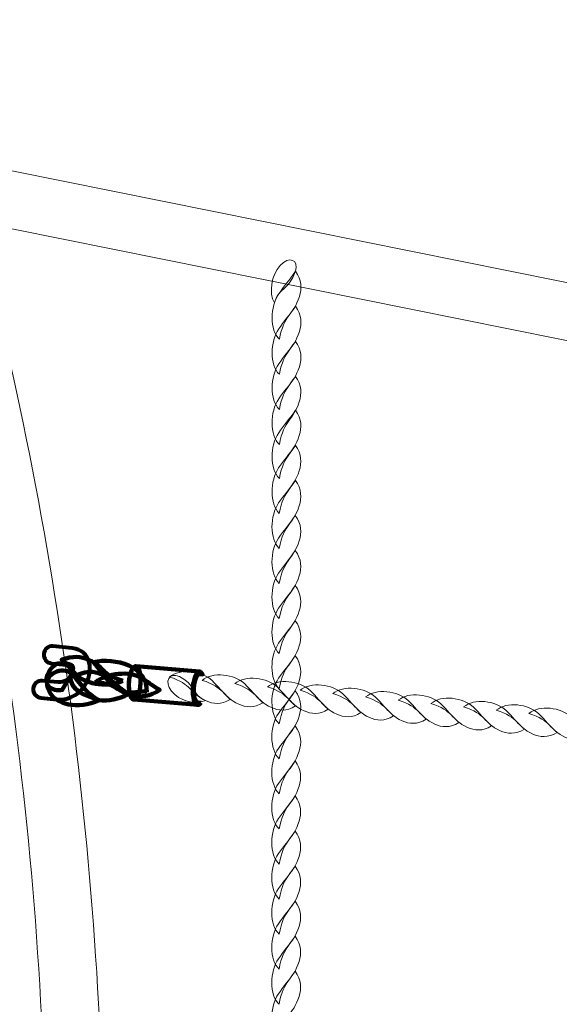
# Model space of a CAD drawing. Units: centimetres. Extents: x -25.8 to -13.1, y -7.5 to 3.3.
# Drawn here: x -23.4 to -23.1, y -1.4 to -0.9 of the extents above; entities that cross this region are included whole.
import ezdxf

# ---------------------------------------------------------------- set-up
doc = ezdxf.new("R2010")
doc.units = ezdxf.units.CM
doc.header["$MEASUREMENT"] = 0
doc.layers.add('layer 1', color=7, linetype='Continuous')

msp = doc.modelspace()

# ---------------------------------------------------------------- linework, layer by layer
at = {"layer": 'layer 1', "color": 242, "lineweight": 20}
msp.add_open_spline([(-17.7737, -4.15966), (-17.43259, -4.51834), (-17.22318, -5.00344), (-17.22318, -5.53752), (-17.22318, -5.53752), (-17.22318, -6.64209), (-18.11861, -7.53752), (-19.22318, -7.53752), (-19.22318, -7.53752), (-19.5744, -7.53752), (-19.91196, -7.53752), (-20.26318, -7.53752), (-20.26318, -7.53752), (-21.36775, -7.53752), (-22.26318, -6.64209), (-22.26318, -5.53752), (-22.26318, -5.53752), (-22.26318, -5.51516), (-22.26267, -5.49292), (-22.26195, -5.47074), (-22.26195, -5.47074), (-23.08568, -5.45751), (-23.7883, -4.94628), (-24.08209, -4.22498), (-24.08209, -4.22498), (-25.07708, -4.10974), (-25.84953, -3.26441), (-25.84953, -2.23852), (-25.84953, -2.23852), (-25.84953, -1.78637), (-25.84953, -1.36352), (-25.84953, -0.91137), (-25.84953, -0.91137), (-25.84953, 0.1932), (-24.9541, 1.08863), (-23.84953, 1.08863), (-23.84953, 1.08863), (-23.80198, 1.08863), (-23.75485, 1.08685), (-23.70812, 1.08359), (-23.70812, 1.08359), (-23.62967, 2.11639), (-22.76681, 2.92998), (-21.71393, 2.92998), (-21.71393, 2.92998), (-21.71393, 2.92998), (-21.08167, 2.92998), (-21.08167, 2.92998), (-21.08167, 2.92998), (-20.8125, 3.1866), (-20.44804, 3.34415), (-20.04679, 3.34415), (-20.04679, 3.34415), (-19.82475, 3.34415), (-19.60881, 3.34415), (-19.38677, 3.34415), (-19.38677, 3.34415), (-19.34977, 3.34415), (-19.31311, 3.34275), (-19.27678, 3.34012), (-19.27678, 3.34012), (-19.24045, 3.34275), (-19.20379, 3.34415), (-19.16679, 3.34415), (-19.16679, 3.34415), (-18.33836, 3.34415), (-17.66679, 2.67258), (-17.66679, 1.84415), (-17.66679, 1.84415), (-17.66679, 1.51513), (-17.66679, 1.20616), (-17.66679, 0.87715), (-17.66679, 0.87715), (-17.66679, 0.62866), (-17.72727, 0.39432), (-17.83423, 0.18794), (-17.83423, 0.18794), (-17.83423, 0.18794), (-17.66354, 0.18794), (-17.66354, 0.18794), (-17.66354, 0.18794), (-17.49527, 0.18794), (-17.32964, 0.18794), (-17.16137, 0.18794), (-17.16137, 0.18794), (-17.1199, 0.18794), (-17.07882, 0.18626), (-17.0382, 0.18295), (-17.0382, 0.18295), (-16.99782, 0.18621), (-16.95701, 0.18794), (-16.91579, 0.18794), (-16.91579, 0.18794), (-16.47156, 0.18794), (-16.0725, -0.00522), (-15.79785, -0.31206), (-15.79785, -0.31206), (-15.79785, -0.31206), (-14.09788, -0.31206), (-14.09788, -0.31206), (-14.09788, -0.31206), (-13.54714, -0.31206), (-13.09788, -0.76128), (-13.09788, -1.31206), (-13.09788, -1.31206), (-13.09788, -1.31206), (-13.09788, -1.83006), (-13.09788, -1.83006), (-13.09788, -1.83006), (-13.09788, -2.38084), (-13.5471, -2.83006), (-14.09788, -2.83006), (-14.09788, -2.83006), (-14.09788, -2.83006), (-15.79785, -2.83006), (-15.79785, -2.83006), (-15.79785, -2.83006), (-16.0725, -3.1369), (-16.47156, -3.33006), (-16.91579, -3.33006), (-16.91579, -3.33006), (-16.95701, -3.33006), (-16.99782, -3.32833), (-17.0382, -3.32507), (-17.0382, -3.32507), (-17.07882, -3.32838), (-17.1199, -3.33006), (-17.16137, -3.33006), (-17.16137, -3.33006), (-17.32964, -3.33006), (-17.49527, -3.33006), (-17.66354, -3.33006), (-17.66354, -3.33006), (-17.66354, -3.33006), (-17.7737, -3.33006), (-17.7737, -3.33006), (-17.7737, -3.33006), (-17.7737, -3.33006), (-17.7737, -4.15966), (-17.7737, -4.15966)], degree=3, knots=[0, 0, 0, 0, 0.027778, 0.027778, 0.027778, 0.027778, 0.055556, 0.055556, 0.055556, 0.055556, 0.083333, 0.083333, 0.083333, 0.083333, 0.111111, 0.111111, 0.111111, 0.111111, 0.138889, 0.138889, 0.138889, 0.138889, 0.166667, 0.166667, 0.166667, 0.166667, 0.194444, 0.194444, 0.194444, 0.194444, 0.222222, 0.222222, 0.222222, 0.222222, 0.25, 0.25, 0.25, 0.25, 0.277778, 0.277778, 0.277778, 0.277778, 0.305556, 0.305556, 0.305556, 0.305556, 0.333333, 0.333333, 0.333333, 0.333333, 0.361111, 0.361111, 0.361111, 0.361111, 0.388889, 0.388889, 0.388889, 0.388889, 0.416667, 0.416667, 0.416667, 0.416667, 0.444444, 0.444444, 0.444444, 0.444444, 0.472222, 0.472222, 0.472222, 0.472222, 0.5, 0.5, 0.5, 0.5, 0.527778, 0.527778, 0.527778, 0.527778, 0.555556, 0.555556, 0.555556, 0.555556, 0.583333, 0.583333, 0.583333, 0.583333, 0.611111, 0.611111, 0.611111, 0.611111, 0.638889, 0.638889, 0.638889, 0.638889, 0.666667, 0.666667, 0.666667, 0.666667, 0.694444, 0.694444, 0.694444, 0.694444, 0.722222, 0.722222, 0.722222, 0.722222, 0.75, 0.75, 0.75, 0.75, 0.777778, 0.777778, 0.777778, 0.777778, 0.805556, 0.805556, 0.805556, 0.805556, 0.833333, 0.833333, 0.833333, 0.833333, 0.861111, 0.861111, 0.861111, 0.861111, 0.888889, 0.888889, 0.888889, 0.888889, 0.916667, 0.916667, 0.916667, 0.916667, 0.944444, 0.944444, 0.944444, 0.944444, 1, 1, 1, 1], dxfattribs=at)
at = {"layer": 'layer 1', "color": 254, "lineweight": 9}
for points, knots in [([(-23.69783, -0.93513), (-23.69783, -0.93513), (-22.17283, -1.24188), (-22.17283, -1.24188), (-22.17283, -1.24188), (-22.17283, -1.24188), (-22.17283, -1.20838), (-22.17283, -1.20838), (-22.17283, -1.20838), (-22.17283, -1.20838), (-23.69783, -0.90163), (-23.69783, -0.90163), (-23.69783, -0.90163), (-23.70686, -0.89981), (-23.71458, -0.90917), (-23.71458, -0.91838), (-23.71458, -0.91838), (-23.71458, -0.92759), (-23.70686, -0.93331), (-23.69783, -0.93513)], [0, 0, 0, 0, 0.166667, 0.166667, 0.166667, 0.166667, 0.333333, 0.333333, 0.333333, 0.333333, 0.5, 0.5, 0.5, 0.5, 0.666667, 0.666667, 0.666667, 0.666667, 1, 1, 1, 1]), ([(-23.40307, -0.99442), (-23.35288, -1.18456), (-23.3282, -1.38003), (-23.32851, -1.57513), (-23.32851, -1.57513), (-23.32881, -1.77114), (-23.35433, -1.96674), (-23.4045, -2.15613), (-23.4045, -2.15613), (-23.4045, -2.15613), (-23.44105, -2.16348), (-23.44105, -2.16348), (-23.44105, -2.16348), (-23.38878, -1.97188), (-23.36219, -1.77369), (-23.36188, -1.57513), (-23.36188, -1.57513), (-23.36157, -1.37747), (-23.38729, -1.1794), (-23.4396, -0.98707), (-23.4396, -0.98707), (-23.4396, -0.98707), (-23.40307, -0.99442), (-23.40307, -0.99442)], [0, 0, 0, 0, 0.142857, 0.142857, 0.142857, 0.142857, 0.285714, 0.285714, 0.285714, 0.285714, 0.428571, 0.428571, 0.428571, 0.428571, 0.571429, 0.571429, 0.571429, 0.571429, 0.714286, 0.714286, 0.714286, 0.714286, 1, 1, 1, 1]), ([(-23.29075, -1.25806), (-23.28479, -1.2529), (-23.27212, -1.25444), (-23.26613, -1.26016), (-23.26613, -1.26016), (-23.26255, -1.26357), (-23.26006, -1.2668), (-23.25558, -1.271), (-23.25558, -1.271), (-23.26084, -1.2742), (-23.2656, -1.27374), (-23.26963, -1.27188), (-23.26963, -1.27188), (-23.27929, -1.26741), (-23.2777, -1.26203), (-23.29075, -1.25806)], [0, 0, 0, 0, 0.2, 0.2, 0.2, 0.2, 0.4, 0.4, 0.4, 0.4, 0.6, 0.6, 0.6, 0.6, 1, 1, 1, 1]), ([(-23.26998, -1.27171), (-23.2761, -1.27451), (-23.28528, -1.27181), (-23.28964, -1.26632), (-23.28964, -1.26632), (-23.29418, -1.26059), (-23.29075, -1.25503), (-23.28507, -1.25784), (-23.28507, -1.25784), (-23.27554, -1.26255), (-23.27777, -1.26833), (-23.26998, -1.27171)], [0, 0, 0, 0, 0.25, 0.25, 0.25, 0.25, 0.5, 0.5, 0.5, 0.5, 1, 1, 1, 1]), ([(-23.27183, -1.25999), (-23.26587, -1.25482), (-23.25319, -1.25636), (-23.2472, -1.26208), (-23.2472, -1.26208), (-23.24363, -1.2655), (-23.24113, -1.26873), (-23.23665, -1.27292), (-23.23665, -1.27292), (-23.24191, -1.27612), (-23.24667, -1.27566), (-23.2507, -1.2738), (-23.2507, -1.2738), (-23.26036, -1.26933), (-23.25878, -1.26395), (-23.27183, -1.25999)], [0, 0, 0, 0, 0.2, 0.2, 0.2, 0.2, 0.4, 0.4, 0.4, 0.4, 0.6, 0.6, 0.6, 0.6, 1, 1, 1, 1]), ([(-23.2529, -1.26191), (-23.24694, -1.25674), (-23.23427, -1.25828), (-23.22828, -1.26401), (-23.22828, -1.26401), (-23.2247, -1.26742), (-23.22221, -1.27065), (-23.21773, -1.27484), (-23.21773, -1.27484), (-23.22299, -1.27804), (-23.22775, -1.27758), (-23.23178, -1.27572), (-23.23178, -1.27572), (-23.24144, -1.27125), (-23.23985, -1.26587), (-23.2529, -1.26191)], [0, 0, 0, 0, 0.2, 0.2, 0.2, 0.2, 0.4, 0.4, 0.4, 0.4, 0.6, 0.6, 0.6, 0.6, 1, 1, 1, 1]), ([(-23.23398, -1.26383), (-23.22802, -1.25866), (-23.21534, -1.2602), (-23.20935, -1.26593), (-23.20935, -1.26593), (-23.20578, -1.26934), (-23.20328, -1.27257), (-23.19881, -1.27677), (-23.19881, -1.27677), (-23.20406, -1.27997), (-23.20882, -1.27951), (-23.21285, -1.27764), (-23.21285, -1.27764), (-23.22251, -1.27317), (-23.22093, -1.2678), (-23.23398, -1.26383)], [0, 0, 0, 0, 0.2, 0.2, 0.2, 0.2, 0.4, 0.4, 0.4, 0.4, 0.6, 0.6, 0.6, 0.6, 1, 1, 1, 1]), ([(-23.21505, -1.26575), (-23.2091, -1.26058), (-23.19642, -1.26212), (-23.19043, -1.26785), (-23.19043, -1.26785), (-23.18686, -1.27126), (-23.18435, -1.2745), (-23.17988, -1.27869), (-23.17988, -1.27869), (-23.18514, -1.28189), (-23.1899, -1.28143), (-23.19393, -1.27956), (-23.19393, -1.27956), (-23.20359, -1.27509), (-23.20201, -1.26972), (-23.21505, -1.26575)], [0, 0, 0, 0, 0.2, 0.2, 0.2, 0.2, 0.4, 0.4, 0.4, 0.4, 0.6, 0.6, 0.6, 0.6, 1, 1, 1, 1]), ([(-23.19613, -1.26767), (-23.19017, -1.2625), (-23.1775, -1.26404), (-23.17151, -1.26977), (-23.17151, -1.26977), (-23.16793, -1.27318), (-23.16543, -1.27642), (-23.16096, -1.28061), (-23.16096, -1.28061), (-23.16621, -1.28381), (-23.17098, -1.28335), (-23.17501, -1.28148), (-23.17501, -1.28148), (-23.18466, -1.27701), (-23.18308, -1.27164), (-23.19613, -1.26767)], [0, 0, 0, 0, 0.2, 0.2, 0.2, 0.2, 0.4, 0.4, 0.4, 0.4, 0.6, 0.6, 0.6, 0.6, 1, 1, 1, 1]), ([(-23.1772, -1.26959), (-23.17125, -1.26442), (-23.15857, -1.26597), (-23.15258, -1.27169), (-23.15258, -1.27169), (-23.14901, -1.2751), (-23.14651, -1.27834), (-23.14203, -1.28253), (-23.14203, -1.28253), (-23.14729, -1.28573), (-23.15205, -1.28527), (-23.15608, -1.28341), (-23.15608, -1.28341), (-23.16574, -1.27893), (-23.16416, -1.27356), (-23.1772, -1.26959)], [0, 0, 0, 0, 0.2, 0.2, 0.2, 0.2, 0.4, 0.4, 0.4, 0.4, 0.6, 0.6, 0.6, 0.6, 1, 1, 1, 1]), ([(-23.15828, -1.27151), (-23.15232, -1.26634), (-23.13965, -1.26789), (-23.13366, -1.27361), (-23.13366, -1.27361), (-23.13008, -1.27702), (-23.12758, -1.28026), (-23.12311, -1.28445), (-23.12311, -1.28445), (-23.12837, -1.28765), (-23.13313, -1.28719), (-23.13716, -1.28533), (-23.13716, -1.28533), (-23.14682, -1.28085), (-23.14523, -1.27548), (-23.15828, -1.27151)], [0, 0, 0, 0, 0.2, 0.2, 0.2, 0.2, 0.4, 0.4, 0.4, 0.4, 0.6, 0.6, 0.6, 0.6, 1, 1, 1, 1]), ([(-23.13936, -1.27343), (-23.1334, -1.26827), (-23.12072, -1.26981), (-23.11474, -1.27553), (-23.11474, -1.27553), (-23.11116, -1.27895), (-23.10866, -1.28218), (-23.10419, -1.28637), (-23.10419, -1.28637), (-23.10944, -1.28957), (-23.11421, -1.28911), (-23.11823, -1.28725), (-23.11823, -1.28725), (-23.12789, -1.28278), (-23.12631, -1.2774), (-23.13936, -1.27343)], [0, 0, 0, 0, 0.2, 0.2, 0.2, 0.2, 0.4, 0.4, 0.4, 0.4, 0.6, 0.6, 0.6, 0.6, 1, 1, 1, 1]), ([(-23.12043, -1.27536), (-23.11447, -1.27019), (-23.1018, -1.27173), (-23.09581, -1.27745), (-23.09581, -1.27745), (-23.09224, -1.28087), (-23.08974, -1.2841), (-23.08526, -1.28829), (-23.08526, -1.28829), (-23.09052, -1.29149), (-23.09528, -1.29103), (-23.09931, -1.28917), (-23.09931, -1.28917), (-23.10897, -1.2847), (-23.10739, -1.27932), (-23.12043, -1.27536)], [0, 0, 0, 0, 0.2, 0.2, 0.2, 0.2, 0.4, 0.4, 0.4, 0.4, 0.6, 0.6, 0.6, 0.6, 1, 1, 1, 1]), ([(-23.10151, -1.27728), (-23.09555, -1.27211), (-23.08288, -1.27365), (-23.07689, -1.27938), (-23.07689, -1.27938), (-23.07331, -1.28279), (-23.07081, -1.28602), (-23.06634, -1.29021), (-23.06634, -1.29021), (-23.07159, -1.29341), (-23.07636, -1.29295), (-23.08039, -1.29109), (-23.08039, -1.29109), (-23.09004, -1.28662), (-23.08846, -1.28124), (-23.10151, -1.27728)], [0, 0, 0, 0, 0.2, 0.2, 0.2, 0.2, 0.4, 0.4, 0.4, 0.4, 0.6, 0.6, 0.6, 0.6, 1, 1, 1, 1]), ([(-23.08258, -1.2792), (-23.07663, -1.27403), (-23.06395, -1.27557), (-23.05796, -1.2813), (-23.05796, -1.2813), (-23.05439, -1.28471), (-23.05189, -1.28794), (-23.04741, -1.29213), (-23.04741, -1.29213), (-23.05267, -1.29534), (-23.05743, -1.29488), (-23.06146, -1.29301), (-23.06146, -1.29301), (-23.07112, -1.28854), (-23.06954, -1.28317), (-23.08258, -1.2792)], [0, 0, 0, 0, 0.2, 0.2, 0.2, 0.2, 0.4, 0.4, 0.4, 0.4, 0.6, 0.6, 0.6, 0.6, 1, 1, 1, 1])]:
    msp.add_open_spline(points, degree=3, knots=knots, dxfattribs=at)
at = {"layer": 'layer 1', "color": 254, "lineweight": 13}
for points, knots in [([(-23.23006, -1.04157), (-23.23344, -1.03562), (-23.23169, -1.02546), (-23.22668, -1.01989), (-23.22668, -1.01989), (-23.22147, -1.01408), (-23.21562, -1.01672), (-23.21783, -1.0232), (-23.21783, -1.0232), (-23.22155, -1.03408), (-23.22749, -1.03275), (-23.23006, -1.04157)], [0, 0, 0, 0, 0.25, 0.25, 0.25, 0.25, 0.5, 0.5, 0.5, 0.5, 1, 1, 1, 1]), ([(-23.22713, -1.06258), (-23.23284, -1.05721), (-23.23258, -1.04357), (-23.22751, -1.03624), (-23.22751, -1.03624), (-23.22449, -1.03187), (-23.22154, -1.02867), (-23.21783, -1.0232), (-23.21783, -1.0232), (-23.21414, -1.02818), (-23.21412, -1.03328), (-23.21556, -1.03786), (-23.21556, -1.03786), (-23.21902, -1.04883), (-23.2245, -1.04812), (-23.22713, -1.06258)], [0, 0, 0, 0, 0.2, 0.2, 0.2, 0.2, 0.4, 0.4, 0.4, 0.4, 0.6, 0.6, 0.6, 0.6, 1, 1, 1, 1]), ([(-23.22714, -1.08287), (-23.23285, -1.0775), (-23.23259, -1.06387), (-23.22752, -1.05654), (-23.22752, -1.05654), (-23.2245, -1.05216), (-23.22155, -1.04896), (-23.21785, -1.04349), (-23.21785, -1.04349), (-23.21415, -1.04847), (-23.21413, -1.05357), (-23.21557, -1.05815), (-23.21557, -1.05815), (-23.21904, -1.06913), (-23.22451, -1.06841), (-23.22714, -1.08287)], [0, 0, 0, 0, 0.2, 0.2, 0.2, 0.2, 0.4, 0.4, 0.4, 0.4, 0.6, 0.6, 0.6, 0.6, 1, 1, 1, 1]), ([(-23.22715, -1.10316), (-23.23286, -1.0978), (-23.2326, -1.08416), (-23.22753, -1.07683), (-23.22753, -1.07683), (-23.22451, -1.07246), (-23.22156, -1.06925), (-23.21786, -1.06379), (-23.21786, -1.06379), (-23.21416, -1.06876), (-23.21414, -1.07387), (-23.21558, -1.07844), (-23.21558, -1.07844), (-23.21905, -1.08942), (-23.22452, -1.0887), (-23.22715, -1.10316)], [0, 0, 0, 0, 0.2, 0.2, 0.2, 0.2, 0.4, 0.4, 0.4, 0.4, 0.6, 0.6, 0.6, 0.6, 1, 1, 1, 1]), ([(-23.22716, -1.12345), (-23.23287, -1.11809), (-23.23261, -1.10445), (-23.22754, -1.09712), (-23.22754, -1.09712), (-23.22452, -1.09275), (-23.22157, -1.08954), (-23.21787, -1.08408), (-23.21787, -1.08408), (-23.21417, -1.08906), (-23.21415, -1.09416), (-23.21559, -1.09874), (-23.21559, -1.09874), (-23.21906, -1.10971), (-23.22454, -1.109), (-23.22716, -1.12345)], [0, 0, 0, 0, 0.2, 0.2, 0.2, 0.2, 0.4, 0.4, 0.4, 0.4, 0.6, 0.6, 0.6, 0.6, 1, 1, 1, 1]), ([(-23.22717, -1.14307), (-23.23288, -1.13771), (-23.23262, -1.12407), (-23.22755, -1.11674), (-23.22755, -1.11674), (-23.22453, -1.11237), (-23.22158, -1.10916), (-23.21788, -1.1037), (-23.21788, -1.1037), (-23.21418, -1.10867), (-23.21416, -1.11378), (-23.2156, -1.11835), (-23.2156, -1.11835), (-23.21907, -1.12933), (-23.22455, -1.12861), (-23.22717, -1.14307)], [0, 0, 0, 0, 0.2, 0.2, 0.2, 0.2, 0.4, 0.4, 0.4, 0.4, 0.6, 0.6, 0.6, 0.6, 1, 1, 1, 1]), ([(-23.22718, -1.16337), (-23.23289, -1.158), (-23.23263, -1.14436), (-23.22756, -1.13703), (-23.22756, -1.13703), (-23.22454, -1.13266), (-23.22159, -1.12946), (-23.21789, -1.12399), (-23.21789, -1.12399), (-23.21419, -1.12897), (-23.21417, -1.13407), (-23.21562, -1.13865), (-23.21562, -1.13865), (-23.21908, -1.14962), (-23.22456, -1.14891), (-23.22718, -1.16337)], [0, 0, 0, 0, 0.2, 0.2, 0.2, 0.2, 0.4, 0.4, 0.4, 0.4, 0.6, 0.6, 0.6, 0.6, 1, 1, 1, 1]), ([(-23.22719, -1.18366), (-23.2329, -1.17829), (-23.23264, -1.16466), (-23.22757, -1.15733), (-23.22757, -1.15733), (-23.22455, -1.15295), (-23.22161, -1.14975), (-23.2179, -1.14428), (-23.2179, -1.14428), (-23.2142, -1.14926), (-23.21418, -1.15436), (-23.21563, -1.15894), (-23.21563, -1.15894), (-23.21909, -1.16992), (-23.22457, -1.1692), (-23.22719, -1.18366)], [0, 0, 0, 0, 0.2, 0.2, 0.2, 0.2, 0.4, 0.4, 0.4, 0.4, 0.6, 0.6, 0.6, 0.6, 1, 1, 1, 1]), ([(-23.2272, -1.20395), (-23.23291, -1.19859), (-23.23265, -1.18495), (-23.22758, -1.17762), (-23.22758, -1.17762), (-23.22456, -1.17325), (-23.22161, -1.17004), (-23.21791, -1.16458), (-23.21791, -1.16458), (-23.21422, -1.16955), (-23.21419, -1.17466), (-23.21564, -1.17923), (-23.21564, -1.17923), (-23.2191, -1.19021), (-23.22458, -1.18949), (-23.2272, -1.20395)], [0, 0, 0, 0, 0.2, 0.2, 0.2, 0.2, 0.4, 0.4, 0.4, 0.4, 0.6, 0.6, 0.6, 0.6, 1, 1, 1, 1]), ([(-23.22721, -1.22425), (-23.23292, -1.21888), (-23.23266, -1.20524), (-23.2276, -1.19792), (-23.2276, -1.19792), (-23.22457, -1.19354), (-23.22163, -1.19033), (-23.21792, -1.18487), (-23.21792, -1.18487), (-23.21423, -1.18985), (-23.21421, -1.19495), (-23.21565, -1.19953), (-23.21565, -1.19953), (-23.21911, -1.2105), (-23.22459, -1.20979), (-23.22721, -1.22425)], [0, 0, 0, 0, 0.2, 0.2, 0.2, 0.2, 0.4, 0.4, 0.4, 0.4, 0.6, 0.6, 0.6, 0.6, 1, 1, 1, 1]), ([(-23.22722, -1.24454), (-23.23294, -1.23917), (-23.23268, -1.22554), (-23.22761, -1.21821), (-23.22761, -1.21821), (-23.22459, -1.21383), (-23.22164, -1.21063), (-23.21793, -1.20516), (-23.21793, -1.20516), (-23.21424, -1.21014), (-23.21422, -1.21524), (-23.21566, -1.21982), (-23.21566, -1.21982), (-23.21912, -1.2308), (-23.2246, -1.23008), (-23.22722, -1.24454)], [0, 0, 0, 0, 0.2, 0.2, 0.2, 0.2, 0.4, 0.4, 0.4, 0.4, 0.6, 0.6, 0.6, 0.6, 1, 1, 1, 1]), ([(-23.22723, -1.26483), (-23.23295, -1.25947), (-23.23269, -1.24583), (-23.22762, -1.2385), (-23.22762, -1.2385), (-23.2246, -1.23413), (-23.22165, -1.23092), (-23.21794, -1.22546), (-23.21794, -1.22546), (-23.21425, -1.23043), (-23.21423, -1.23554), (-23.21567, -1.24011), (-23.21567, -1.24011), (-23.21913, -1.25109), (-23.22461, -1.25037), (-23.22723, -1.26483)], [0, 0, 0, 0, 0.2, 0.2, 0.2, 0.2, 0.4, 0.4, 0.4, 0.4, 0.6, 0.6, 0.6, 0.6, 1, 1, 1, 1]), ([(-23.22725, -1.28513), (-23.23296, -1.27976), (-23.2327, -1.26612), (-23.22763, -1.25879), (-23.22763, -1.25879), (-23.22461, -1.25442), (-23.22166, -1.25121), (-23.21795, -1.24575), (-23.21795, -1.24575), (-23.21426, -1.25073), (-23.21424, -1.25583), (-23.21568, -1.26041), (-23.21568, -1.26041), (-23.21914, -1.27138), (-23.22462, -1.27067), (-23.22725, -1.28513)], [0, 0, 0, 0, 0.2, 0.2, 0.2, 0.2, 0.4, 0.4, 0.4, 0.4, 0.6, 0.6, 0.6, 0.6, 1, 1, 1, 1]), ([(-23.22726, -1.30542), (-23.23297, -1.30005), (-23.23271, -1.28642), (-23.22764, -1.27909), (-23.22764, -1.27909), (-23.22462, -1.27471), (-23.22167, -1.2715), (-23.21796, -1.26604), (-23.21796, -1.26604), (-23.21427, -1.27102), (-23.21425, -1.27612), (-23.21569, -1.2807), (-23.21569, -1.2807), (-23.21915, -1.29168), (-23.22463, -1.29096), (-23.22726, -1.30542)], [0, 0, 0, 0, 0.2, 0.2, 0.2, 0.2, 0.4, 0.4, 0.4, 0.4, 0.6, 0.6, 0.6, 0.6, 1, 1, 1, 1]), ([(-23.22727, -1.32571), (-23.23298, -1.32035), (-23.23272, -1.30671), (-23.22765, -1.29938), (-23.22765, -1.29938), (-23.22463, -1.29501), (-23.22168, -1.29179), (-23.21797, -1.28634), (-23.21797, -1.28634), (-23.21428, -1.29131), (-23.21426, -1.29642), (-23.2157, -1.30099), (-23.2157, -1.30099), (-23.21916, -1.31197), (-23.22464, -1.31125), (-23.22727, -1.32571)], [0, 0, 0, 0, 0.2, 0.2, 0.2, 0.2, 0.4, 0.4, 0.4, 0.4, 0.6, 0.6, 0.6, 0.6, 1, 1, 1, 1]), ([(-23.22728, -1.34601), (-23.23299, -1.34064), (-23.23273, -1.327), (-23.22766, -1.31968), (-23.22766, -1.31968), (-23.22464, -1.3153), (-23.22169, -1.31209), (-23.21798, -1.30663), (-23.21798, -1.30663), (-23.21429, -1.31161), (-23.21427, -1.31671), (-23.21571, -1.32129), (-23.21571, -1.32129), (-23.21917, -1.33226), (-23.22465, -1.33155), (-23.22728, -1.34601)], [0, 0, 0, 0, 0.2, 0.2, 0.2, 0.2, 0.4, 0.4, 0.4, 0.4, 0.6, 0.6, 0.6, 0.6, 1, 1, 1, 1]), ([(-23.22729, -1.3663), (-23.233, -1.36093), (-23.23274, -1.3473), (-23.22767, -1.33997), (-23.22767, -1.33997), (-23.22465, -1.33559), (-23.2217, -1.33238), (-23.21799, -1.32692), (-23.21799, -1.32692), (-23.2143, -1.3319), (-23.21428, -1.337), (-23.21572, -1.34158), (-23.21572, -1.34158), (-23.21919, -1.35256), (-23.22466, -1.35184), (-23.22729, -1.3663)], [0, 0, 0, 0, 0.2, 0.2, 0.2, 0.2, 0.4, 0.4, 0.4, 0.4, 0.6, 0.6, 0.6, 0.6, 1, 1, 1, 1]), ([(-23.2273, -1.38659), (-23.23301, -1.38123), (-23.23275, -1.36759), (-23.22768, -1.36026), (-23.22768, -1.36026), (-23.22466, -1.35589), (-23.22171, -1.35269), (-23.21801, -1.34722), (-23.21801, -1.34722), (-23.21431, -1.35219), (-23.21429, -1.3573), (-23.21573, -1.36187), (-23.21573, -1.36187), (-23.2192, -1.37285), (-23.22467, -1.37213), (-23.2273, -1.38659)], [0, 0, 0, 0, 0.2, 0.2, 0.2, 0.2, 0.4, 0.4, 0.4, 0.4, 0.6, 0.6, 0.6, 0.6, 1, 1, 1, 1]), ([(-23.22731, -1.40689), (-23.23302, -1.40152), (-23.23276, -1.38788), (-23.22769, -1.38055), (-23.22769, -1.38055), (-23.22467, -1.37618), (-23.22172, -1.37298), (-23.21802, -1.36751), (-23.21802, -1.36751), (-23.21432, -1.37249), (-23.2143, -1.37759), (-23.21574, -1.38217), (-23.21574, -1.38217), (-23.21921, -1.39314), (-23.22469, -1.39243), (-23.22731, -1.40689)], [0, 0, 0, 0, 0.2, 0.2, 0.2, 0.2, 0.4, 0.4, 0.4, 0.4, 0.6, 0.6, 0.6, 0.6, 1, 1, 1, 1]), ([(-23.22732, -1.42718), (-23.23303, -1.42182), (-23.23277, -1.40818), (-23.2277, -1.40085), (-23.2277, -1.40085), (-23.22468, -1.39647), (-23.22173, -1.39327), (-23.21803, -1.38781), (-23.21803, -1.38781), (-23.21433, -1.39278), (-23.21431, -1.39788), (-23.21575, -1.40246), (-23.21575, -1.40246), (-23.21922, -1.41344), (-23.2247, -1.41272), (-23.22732, -1.42718)], [0, 0, 0, 0, 0.2, 0.2, 0.2, 0.2, 0.4, 0.4, 0.4, 0.4, 0.6, 0.6, 0.6, 0.6, 1, 1, 1, 1]), ([(-23.22733, -1.44747), (-23.23304, -1.44211), (-23.23278, -1.42847), (-23.22771, -1.42114), (-23.22771, -1.42114), (-23.22469, -1.41677), (-23.22174, -1.41356), (-23.21804, -1.4081), (-23.21804, -1.4081), (-23.21434, -1.41307), (-23.21432, -1.41818), (-23.21576, -1.42275), (-23.21576, -1.42275), (-23.21923, -1.43373), (-23.22471, -1.43301), (-23.22733, -1.44747)], [0, 0, 0, 0, 0.2, 0.2, 0.2, 0.2, 0.4, 0.4, 0.4, 0.4, 0.6, 0.6, 0.6, 0.6, 1, 1, 1, 1]), ([(-23.22734, -1.46777), (-23.23305, -1.4624), (-23.23279, -1.44877), (-23.22772, -1.44144), (-23.22772, -1.44144), (-23.2247, -1.43706), (-23.22175, -1.43386), (-23.21805, -1.42839), (-23.21805, -1.42839), (-23.21435, -1.43337), (-23.21433, -1.43847), (-23.21578, -1.44305), (-23.21578, -1.44305), (-23.21924, -1.45403), (-23.22472, -1.45331), (-23.22734, -1.46777)], [0, 0, 0, 0, 0.2, 0.2, 0.2, 0.2, 0.4, 0.4, 0.4, 0.4, 0.6, 0.6, 0.6, 0.6, 1, 1, 1, 1])]:
    msp.add_open_spline(points, degree=3, knots=knots, dxfattribs=at)
at = {"layer": 'layer 1', "color": 254, "lineweight": 80}
msp.add_open_spline([(-23.3652, -1.2701), (-23.36791, -1.26984), (-23.36993, -1.26741), (-23.3697, -1.26468), (-23.3697, -1.26468), (-23.36947, -1.26194), (-23.36709, -1.25993), (-23.36437, -1.26019), (-23.36437, -1.26019), (-23.36437, -1.26019), (-23.35521, -1.26108), (-23.35521, -1.26108), (-23.35521, -1.26108), (-23.35171, -1.26142), (-23.34904, -1.25929), (-23.34768, -1.25671), (-23.34768, -1.25671), (-23.34723, -1.25584), (-23.34692, -1.25495), (-23.34679, -1.2541), (-23.34679, -1.2541), (-23.34667, -1.25338), (-23.34667, -1.25272), (-23.34681, -1.25219), (-23.34681, -1.25219), (-23.34693, -1.25171), (-23.34734, -1.25135), (-23.34809, -1.25127), (-23.34809, -1.25127), (-23.34809, -1.25127), (-23.35918, -1.25015), (-23.35918, -1.25015), (-23.35918, -1.25015), (-23.3619, -1.24988), (-23.3639, -1.24744), (-23.36365, -1.2447), (-23.36365, -1.2447), (-23.36341, -1.24197), (-23.36102, -1.23997), (-23.3583, -1.24025), (-23.3583, -1.24025), (-23.3583, -1.24025), (-23.34721, -1.24137), (-23.34721, -1.24137), (-23.34721, -1.24137), (-23.3416, -1.24194), (-23.3384, -1.24532), (-23.33725, -1.24979), (-23.33725, -1.24979), (-23.33677, -1.25167), (-23.33671, -1.25372), (-23.33704, -1.25578), (-23.33704, -1.25578), (-23.33734, -1.2577), (-23.33799, -1.25964), (-23.33895, -1.26146), (-23.33895, -1.26146), (-23.34193, -1.26713), (-23.34795, -1.27178), (-23.35604, -1.27099), (-23.35604, -1.27099), (-23.35604, -1.27099), (-23.3652, -1.2701), (-23.3652, -1.2701)], degree=3, knots=[0, 0, 0, 0, 0.058824, 0.058824, 0.058824, 0.058824, 0.117647, 0.117647, 0.117647, 0.117647, 0.176471, 0.176471, 0.176471, 0.176471, 0.235294, 0.235294, 0.235294, 0.235294, 0.294118, 0.294118, 0.294118, 0.294118, 0.352941, 0.352941, 0.352941, 0.352941, 0.411765, 0.411765, 0.411765, 0.411765, 0.470588, 0.470588, 0.470588, 0.470588, 0.529412, 0.529412, 0.529412, 0.529412, 0.588235, 0.588235, 0.588235, 0.588235, 0.647059, 0.647059, 0.647059, 0.647059, 0.705882, 0.705882, 0.705882, 0.705882, 0.764706, 0.764706, 0.764706, 0.764706, 0.823529, 0.823529, 0.823529, 0.823529, 0.882353, 0.882353, 0.882353, 0.882353, 1, 1, 1, 1], dxfattribs=at)
at = {"layer": 'layer 1', "color": 254, "lineweight": 100}
for points in [[(-23.31779, -1.26026), (-23.32532, -1.26425), (-23.33874, -1.26241), (-23.34405, -1.25743), (-23.34405, -1.25743), (-23.34722, -1.25446), (-23.34925, -1.25168), (-23.35324, -1.24802), (-23.35324, -1.24802), (-23.34687, -1.24562), (-23.3418, -1.24622), (-23.33782, -1.24793), (-23.33782, -1.24793), (-23.32828, -1.25205), (-23.33111, -1.25641), (-23.31779, -1.26026)], [(-23.3336, -1.26116), (-23.32709, -1.25564), (-23.31362, -1.25457), (-23.3074, -1.25832), (-23.3074, -1.25832), (-23.30369, -1.26055), (-23.30112, -1.26284), (-23.29646, -1.26557), (-23.29646, -1.26557), (-23.30217, -1.26928), (-23.30723, -1.26978), (-23.31147, -1.26895), (-23.31147, -1.26895), (-23.32164, -1.26696), (-23.3198, -1.26208), (-23.3336, -1.26116)]]:
    msp.add_open_spline(points, degree=3, knots=[0, 0, 0, 0, 0.2, 0.2, 0.2, 0.2, 0.4, 0.4, 0.4, 0.4, 0.6, 0.6, 0.6, 0.6, 1, 1, 1, 1], dxfattribs=at)
at = {"layer": 'layer 1', "color": 254, "lineweight": 90}
for points, knots in [([(-23.30394, -1.26688), (-23.30816, -1.26491), (-23.31626, -1.27155), (-23.32586, -1.26054), (-23.32586, -1.26054), (-23.32897, -1.25698), (-23.33096, -1.25382), (-23.33487, -1.24943), (-23.33487, -1.24943), (-23.32227, -1.24666), (-23.30326, -1.25178), (-23.30394, -1.26688)], [0, 0, 0, 0, 0.25, 0.25, 0.25, 0.25, 0.5, 0.5, 0.5, 0.5, 1, 1, 1, 1]), ([(-23.33157, -1.27147), (-23.34406, -1.27725), (-23.35672, -1.27392), (-23.36057, -1.26618), (-23.36057, -1.26618), (-23.36532, -1.25663), (-23.35381, -1.2524), (-23.34905, -1.25508), (-23.34905, -1.25508), (-23.34531, -1.25632), (-23.33973, -1.26841), (-23.33157, -1.27147)], [0, 0, 0, 0, 0.25, 0.25, 0.25, 0.25, 0.5, 0.5, 0.5, 0.5, 1, 1, 1, 1]), ([(-23.35636, -1.25046), (-23.36109, -1.25368), (-23.36395, -1.26001), (-23.36073, -1.26352), (-23.36073, -1.26352), (-23.35899, -1.26542), (-23.35572, -1.26602), (-23.35294, -1.26558), (-23.35294, -1.26558), (-23.35294, -1.26558), (-23.34728, -1.25626), (-23.34728, -1.25626), (-23.34728, -1.25626), (-23.34686, -1.25533), (-23.34621, -1.25251), (-23.34706, -1.25172), (-23.34706, -1.25172), (-23.34931, -1.24964), (-23.35417, -1.25003), (-23.35636, -1.25046)], [0, 0, 0, 0, 0.166667, 0.166667, 0.166667, 0.166667, 0.333333, 0.333333, 0.333333, 0.333333, 0.5, 0.5, 0.5, 0.5, 0.666667, 0.666667, 0.666667, 0.666667, 1, 1, 1, 1]), ([(-23.34849, -1.25764), (-23.34396, -1.25867), (-23.33746, -1.25043), (-23.32578, -1.25916), (-23.32578, -1.25916), (-23.32201, -1.26198), (-23.3194, -1.26465), (-23.31467, -1.26812), (-23.31467, -1.26812), (-23.32048, -1.27081), (-23.32611, -1.27235), (-23.33157, -1.27147), (-23.33157, -1.27147), (-23.34193, -1.2678), (-23.34703, -1.2663), (-23.34849, -1.25764)], [0, 0, 0, 0, 0.2, 0.2, 0.2, 0.2, 0.4, 0.4, 0.4, 0.4, 0.6, 0.6, 0.6, 0.6, 1, 1, 1, 1]), ([(-23.30757, -1.26172), (-23.30788, -1.26705), (-23.30963, -1.27126), (-23.31148, -1.27113), (-23.31148, -1.27113), (-23.31332, -1.271), (-23.31457, -1.26658), (-23.31426, -1.26125), (-23.31426, -1.26125), (-23.31395, -1.25592), (-23.3122, -1.25171), (-23.31035, -1.25184), (-23.31035, -1.25184), (-23.3085, -1.25197), (-23.30726, -1.25639), (-23.30757, -1.26172)], [0, 0, 0, 0, 0.2, 0.2, 0.2, 0.2, 0.4, 0.4, 0.4, 0.4, 0.6, 0.6, 0.6, 0.6, 1, 1, 1, 1]), ([(-23.27444, -1.27426), (-23.27444, -1.27426), (-23.31148, -1.27113), (-23.31148, -1.27113), (-23.31148, -1.27113), (-23.31148, -1.27113), (-23.31165, -1.2711), (-23.31165, -1.2711), (-23.31165, -1.2711), (-23.31165, -1.2711), (-23.31182, -1.27106), (-23.31182, -1.27106), (-23.31182, -1.27106), (-23.31182, -1.27106), (-23.31198, -1.27098), (-23.31198, -1.27098), (-23.31198, -1.27098), (-23.31198, -1.27098), (-23.31214, -1.27089), (-23.31214, -1.27089), (-23.31214, -1.27089), (-23.31214, -1.27089), (-23.31229, -1.27077), (-23.31229, -1.27077), (-23.31229, -1.27077), (-23.31229, -1.27077), (-23.31245, -1.27063), (-23.31245, -1.27063), (-23.31245, -1.27063), (-23.31245, -1.27063), (-23.31259, -1.27046), (-23.31259, -1.27046), (-23.31259, -1.27046), (-23.31259, -1.27046), (-23.31273, -1.27028), (-23.31273, -1.27028), (-23.31273, -1.27028), (-23.31273, -1.27028), (-23.31287, -1.27008), (-23.31287, -1.27008), (-23.31287, -1.27008), (-23.31287, -1.27008), (-23.313, -1.26985), (-23.313, -1.26985), (-23.313, -1.26985), (-23.313, -1.26985), (-23.31313, -1.26961), (-23.31313, -1.26961), (-23.31313, -1.26961), (-23.31313, -1.26961), (-23.31325, -1.26935), (-23.31325, -1.26935), (-23.31325, -1.26935), (-23.31325, -1.26935), (-23.31337, -1.26907), (-23.31337, -1.26907), (-23.31337, -1.26907), (-23.31337, -1.26907), (-23.31348, -1.26878), (-23.31348, -1.26878), (-23.31348, -1.26878), (-23.31348, -1.26878), (-23.31358, -1.26847), (-23.31358, -1.26847), (-23.31358, -1.26847), (-23.31358, -1.26847), (-23.31368, -1.26814), (-23.31368, -1.26814), (-23.31368, -1.26814), (-23.31368, -1.26814), (-23.31377, -1.2678), (-23.31377, -1.2678), (-23.31377, -1.2678), (-23.31377, -1.2678), (-23.31386, -1.26744), (-23.31386, -1.26744), (-23.31386, -1.26744), (-23.31386, -1.26744), (-23.31393, -1.26707), (-23.31393, -1.26707), (-23.31393, -1.26707), (-23.31393, -1.26707), (-23.314, -1.26668), (-23.314, -1.26668), (-23.314, -1.26668), (-23.314, -1.26668), (-23.31407, -1.26629), (-23.31407, -1.26629), (-23.31407, -1.26629), (-23.31407, -1.26629), (-23.31413, -1.26588), (-23.31413, -1.26588), (-23.31413, -1.26588), (-23.31413, -1.26588), (-23.31418, -1.26546), (-23.31418, -1.26546), (-23.31418, -1.26546), (-23.31418, -1.26546), (-23.31422, -1.26502), (-23.31422, -1.26502), (-23.31422, -1.26502), (-23.31422, -1.26502), (-23.31425, -1.26458), (-23.31425, -1.26458), (-23.31425, -1.26458), (-23.31425, -1.26458), (-23.31428, -1.26413), (-23.31428, -1.26413), (-23.31428, -1.26413), (-23.31428, -1.26413), (-23.3143, -1.26367), (-23.3143, -1.26367), (-23.3143, -1.26367), (-23.3143, -1.26367), (-23.31431, -1.2632), (-23.31431, -1.2632), (-23.31431, -1.2632), (-23.31431, -1.2632), (-23.31431, -1.26272), (-23.31431, -1.26272), (-23.31431, -1.26272), (-23.31431, -1.26272), (-23.3143, -1.26224), (-23.3143, -1.26224), (-23.3143, -1.26224), (-23.3143, -1.26224), (-23.31429, -1.26175), (-23.31429, -1.26175), (-23.31429, -1.26175), (-23.31429, -1.26175), (-23.31426, -1.26125), (-23.31426, -1.26125), (-23.31426, -1.26125), (-23.31426, -1.26125), (-23.31423, -1.26075), (-23.31423, -1.26075), (-23.31423, -1.26075), (-23.31423, -1.26075), (-23.31419, -1.26027), (-23.31419, -1.26027), (-23.31419, -1.26027), (-23.31419, -1.26027), (-23.31414, -1.25978), (-23.31414, -1.25978), (-23.31414, -1.25978), (-23.31414, -1.25978), (-23.31408, -1.25931), (-23.31408, -1.25931), (-23.31408, -1.25931), (-23.31408, -1.25931), (-23.31402, -1.25885), (-23.31402, -1.25885), (-23.31402, -1.25885), (-23.31402, -1.25885), (-23.31395, -1.25839), (-23.31395, -1.25839), (-23.31395, -1.25839), (-23.31395, -1.25839), (-23.31387, -1.25795), (-23.31387, -1.25795), (-23.31387, -1.25795), (-23.31387, -1.25795), (-23.31378, -1.25751), (-23.31378, -1.25751), (-23.31378, -1.25751), (-23.31378, -1.25751), (-23.31369, -1.25709), (-23.31369, -1.25709), (-23.31369, -1.25709), (-23.31369, -1.25709), (-23.31359, -1.25668), (-23.31359, -1.25668), (-23.31359, -1.25668), (-23.31359, -1.25668), (-23.31349, -1.25628), (-23.31349, -1.25628), (-23.31349, -1.25628), (-23.31349, -1.25628), (-23.31338, -1.2559), (-23.31338, -1.2559), (-23.31338, -1.2559), (-23.31338, -1.2559), (-23.31326, -1.25553), (-23.31326, -1.25553), (-23.31326, -1.25553), (-23.31326, -1.25553), (-23.31314, -1.25517), (-23.31314, -1.25517), (-23.31314, -1.25517), (-23.31314, -1.25517), (-23.31302, -1.25483), (-23.31302, -1.25483), (-23.31302, -1.25483), (-23.31302, -1.25483), (-23.31288, -1.2545), (-23.31288, -1.2545), (-23.31288, -1.2545), (-23.31288, -1.2545), (-23.31275, -1.25419), (-23.31275, -1.25419), (-23.31275, -1.25419), (-23.31275, -1.25419), (-23.31261, -1.25389), (-23.31261, -1.25389), (-23.31261, -1.25389), (-23.31261, -1.25389), (-23.31247, -1.25362), (-23.31247, -1.25362), (-23.31247, -1.25362), (-23.31247, -1.25362), (-23.31232, -1.25336), (-23.31232, -1.25336), (-23.31232, -1.25336), (-23.31232, -1.25336), (-23.31217, -1.25311), (-23.31217, -1.25311), (-23.31217, -1.25311), (-23.31217, -1.25311), (-23.31202, -1.25289), (-23.31202, -1.25289), (-23.31202, -1.25289), (-23.31202, -1.25289), (-23.31186, -1.25269), (-23.31186, -1.25269), (-23.31186, -1.25269), (-23.31186, -1.25269), (-23.3117, -1.25251), (-23.3117, -1.25251), (-23.3117, -1.25251), (-23.3117, -1.25251), (-23.31154, -1.25234), (-23.31154, -1.25234), (-23.31154, -1.25234), (-23.31154, -1.25234), (-23.31137, -1.2522), (-23.31137, -1.2522), (-23.31137, -1.2522), (-23.31137, -1.2522), (-23.31121, -1.25208), (-23.31121, -1.25208), (-23.31121, -1.25208), (-23.31121, -1.25208), (-23.31104, -1.25199), (-23.31104, -1.25199), (-23.31104, -1.25199), (-23.31104, -1.25199), (-23.31087, -1.25191), (-23.31087, -1.25191), (-23.31087, -1.25191), (-23.31087, -1.25191), (-23.3107, -1.25187), (-23.3107, -1.25187), (-23.3107, -1.25187), (-23.3107, -1.25187), (-23.31053, -1.25184), (-23.31053, -1.25184), (-23.31053, -1.25184), (-23.31053, -1.25184), (-23.31035, -1.25184), (-23.31035, -1.25184), (-23.31035, -1.25184), (-23.31035, -1.25184), (-23.27332, -1.25497), (-23.27332, -1.25497), (-23.27332, -1.25497), (-23.27332, -1.25497), (-23.27349, -1.25497), (-23.27349, -1.25497), (-23.27349, -1.25497), (-23.27349, -1.25497), (-23.27367, -1.255), (-23.27367, -1.255), (-23.27367, -1.255), (-23.27367, -1.255), (-23.27384, -1.25505), (-23.27384, -1.25505), (-23.27384, -1.25505), (-23.27384, -1.25505), (-23.27401, -1.25512), (-23.27401, -1.25512), (-23.27401, -1.25512), (-23.27401, -1.25512), (-23.27418, -1.25522), (-23.27418, -1.25522), (-23.27418, -1.25522), (-23.27418, -1.25522), (-23.27434, -1.25534), (-23.27434, -1.25534), (-23.27434, -1.25534), (-23.27434, -1.25534), (-23.27451, -1.25548), (-23.27451, -1.25548), (-23.27451, -1.25548), (-23.27451, -1.25548), (-23.27467, -1.25564), (-23.27467, -1.25564), (-23.27467, -1.25564), (-23.27467, -1.25564), (-23.27483, -1.25582), (-23.27483, -1.25582), (-23.27483, -1.25582), (-23.27483, -1.25582), (-23.27499, -1.25603), (-23.27499, -1.25603), (-23.27499, -1.25603), (-23.27499, -1.25603), (-23.27514, -1.25625), (-23.27514, -1.25625), (-23.27514, -1.25625), (-23.27514, -1.25625), (-23.27529, -1.25649), (-23.27529, -1.25649), (-23.27529, -1.25649), (-23.27529, -1.25649), (-23.27544, -1.25675), (-23.27544, -1.25675), (-23.27544, -1.25675), (-23.27544, -1.25675), (-23.27558, -1.25703), (-23.27558, -1.25703), (-23.27558, -1.25703), (-23.27558, -1.25703), (-23.27572, -1.25732), (-23.27572, -1.25732), (-23.27572, -1.25732), (-23.27572, -1.25732), (-23.27585, -1.25763), (-23.27585, -1.25763), (-23.27585, -1.25763), (-23.27585, -1.25763), (-23.27598, -1.25796), (-23.27598, -1.25796), (-23.27598, -1.25796), (-23.27598, -1.25796), (-23.27611, -1.2583), (-23.27611, -1.2583), (-23.27611, -1.2583), (-23.27611, -1.2583), (-23.27623, -1.25866), (-23.27623, -1.25866), (-23.27623, -1.25866), (-23.27623, -1.25866), (-23.27635, -1.25903), (-23.27635, -1.25903), (-23.27635, -1.25903), (-23.27635, -1.25903), (-23.27646, -1.25942), (-23.27646, -1.25942), (-23.27646, -1.25942), (-23.27646, -1.25942), (-23.27656, -1.25982), (-23.27656, -1.25982), (-23.27656, -1.25982), (-23.27656, -1.25982), (-23.27666, -1.26023), (-23.27666, -1.26023), (-23.27666, -1.26023), (-23.27666, -1.26023), (-23.27675, -1.26065), (-23.27675, -1.26065), (-23.27675, -1.26065), (-23.27675, -1.26065), (-23.27684, -1.26108), (-23.27684, -1.26108), (-23.27684, -1.26108), (-23.27684, -1.26108), (-23.27691, -1.26153), (-23.27691, -1.26153), (-23.27691, -1.26153), (-23.27691, -1.26153), (-23.27699, -1.26198), (-23.27699, -1.26198), (-23.27699, -1.26198), (-23.27699, -1.26198), (-23.27705, -1.26245), (-23.27705, -1.26245), (-23.27705, -1.26245), (-23.27705, -1.26245), (-23.27711, -1.26292), (-23.27711, -1.26292), (-23.27711, -1.26292), (-23.27711, -1.26292), (-23.27716, -1.2634), (-23.27716, -1.2634), (-23.27716, -1.2634), (-23.27716, -1.2634), (-23.2772, -1.26389), (-23.2772, -1.26389), (-23.2772, -1.26389), (-23.2772, -1.26389), (-23.27723, -1.26439), (-23.27723, -1.26439), (-23.27723, -1.26439), (-23.27723, -1.26439), (-23.27726, -1.26488), (-23.27726, -1.26488), (-23.27726, -1.26488), (-23.27726, -1.26488), (-23.27727, -1.26537), (-23.27727, -1.26537), (-23.27727, -1.26537), (-23.27727, -1.26537), (-23.27728, -1.26586), (-23.27728, -1.26586), (-23.27728, -1.26586), (-23.27728, -1.26586), (-23.27728, -1.26633), (-23.27728, -1.26633), (-23.27728, -1.26633), (-23.27728, -1.26633), (-23.27727, -1.2668), (-23.27727, -1.2668), (-23.27727, -1.2668), (-23.27727, -1.2668), (-23.27725, -1.26726), (-23.27725, -1.26726), (-23.27725, -1.26726), (-23.27725, -1.26726), (-23.27722, -1.26772), (-23.27722, -1.26772), (-23.27722, -1.26772), (-23.27722, -1.26772), (-23.27719, -1.26816), (-23.27719, -1.26816), (-23.27719, -1.26816), (-23.27719, -1.26816), (-23.27714, -1.26859), (-23.27714, -1.26859), (-23.27714, -1.26859), (-23.27714, -1.26859), (-23.27709, -1.26901), (-23.27709, -1.26901), (-23.27709, -1.26901), (-23.27709, -1.26901), (-23.27704, -1.26942), (-23.27704, -1.26942), (-23.27704, -1.26942), (-23.27704, -1.26942), (-23.27697, -1.26982), (-23.27697, -1.26982), (-23.27697, -1.26982), (-23.27697, -1.26982), (-23.2769, -1.2702), (-23.2769, -1.2702), (-23.2769, -1.2702), (-23.2769, -1.2702), (-23.27682, -1.27057), (-23.27682, -1.27057), (-23.27682, -1.27057), (-23.27682, -1.27057), (-23.27674, -1.27093), (-23.27674, -1.27093), (-23.27674, -1.27093), (-23.27674, -1.27093), (-23.27665, -1.27127), (-23.27665, -1.27127), (-23.27665, -1.27127), (-23.27665, -1.27127), (-23.27655, -1.2716), (-23.27655, -1.2716), (-23.27655, -1.2716), (-23.27655, -1.2716), (-23.27645, -1.27191), (-23.27645, -1.27191), (-23.27645, -1.27191), (-23.27645, -1.27191), (-23.27634, -1.27221), (-23.27634, -1.27221), (-23.27634, -1.27221), (-23.27634, -1.27221), (-23.27622, -1.27249), (-23.27622, -1.27249), (-23.27622, -1.27249), (-23.27622, -1.27249), (-23.2761, -1.27275), (-23.2761, -1.27275), (-23.2761, -1.27275), (-23.2761, -1.27275), (-23.27597, -1.27299), (-23.27597, -1.27299), (-23.27597, -1.27299), (-23.27597, -1.27299), (-23.27584, -1.27321), (-23.27584, -1.27321), (-23.27584, -1.27321), (-23.27584, -1.27321), (-23.2757, -1.27342), (-23.2757, -1.27342), (-23.2757, -1.27342), (-23.2757, -1.27342), (-23.27556, -1.2736), (-23.27556, -1.2736), (-23.27556, -1.2736), (-23.27556, -1.2736), (-23.27541, -1.27376), (-23.27541, -1.27376), (-23.27541, -1.27376), (-23.27541, -1.27376), (-23.27526, -1.2739), (-23.27526, -1.2739), (-23.27526, -1.2739), (-23.27526, -1.2739), (-23.27511, -1.27402), (-23.27511, -1.27402), (-23.27511, -1.27402), (-23.27511, -1.27402), (-23.27495, -1.27412), (-23.27495, -1.27412), (-23.27495, -1.27412), (-23.27495, -1.27412), (-23.27478, -1.27419), (-23.27478, -1.27419), (-23.27478, -1.27419), (-23.27478, -1.27419), (-23.27462, -1.27424), (-23.27462, -1.27424), (-23.27462, -1.27424), (-23.27462, -1.27424), (-23.27444, -1.27426), (-23.27444, -1.27426)], [0, 0, 0, 0, 0.007634, 0.007634, 0.007634, 0.007634, 0.015267, 0.015267, 0.015267, 0.015267, 0.022901, 0.022901, 0.022901, 0.022901, 0.030534, 0.030534, 0.030534, 0.030534, 0.038168, 0.038168, 0.038168, 0.038168, 0.045802, 0.045802, 0.045802, 0.045802, 0.053435, 0.053435, 0.053435, 0.053435, 0.061069, 0.061069, 0.061069, 0.061069, 0.068702, 0.068702, 0.068702, 0.068702, 0.076336, 0.076336, 0.076336, 0.076336, 0.083969, 0.083969, 0.083969, 0.083969, 0.091603, 0.091603, 0.091603, 0.091603, 0.099237, 0.099237, 0.099237, 0.099237, 0.10687, 0.10687, 0.10687, 0.10687, 0.114504, 0.114504, 0.114504, 0.114504, 0.122137, 0.122137, 0.122137, 0.122137, 0.129771, 0.129771, 0.129771, 0.129771, 0.137405, 0.137405, 0.137405, 0.137405, 0.145038, 0.145038, 0.145038, 0.145038, 0.152672, 0.152672, 0.152672, 0.152672, 0.160305, 0.160305, 0.160305, 0.160305, 0.167939, 0.167939, 0.167939, 0.167939, 0.175573, 0.175573, 0.175573, 0.175573, 0.183206, 0.183206, 0.183206, 0.183206, 0.19084, 0.19084, 0.19084, 0.19084, 0.198473, 0.198473, 0.198473, 0.198473, 0.206107, 0.206107, 0.206107, 0.206107, 0.21374, 0.21374, 0.21374, 0.21374, 0.221374, 0.221374, 0.221374, 0.221374, 0.229008, 0.229008, 0.229008, 0.229008, 0.236641, 0.236641, 0.236641, 0.236641, 0.244275, 0.244275, 0.244275, 0.244275, 0.251908, 0.251908, 0.251908, 0.251908, 0.259542, 0.259542, 0.259542, 0.259542, 0.267176, 0.267176, 0.267176, 0.267176, 0.274809, 0.274809, 0.274809, 0.274809, 0.282443, 0.282443, 0.282443, 0.282443, 0.290076, 0.290076, 0.290076, 0.290076, 0.29771, 0.29771, 0.29771, 0.29771, 0.305344, 0.305344, 0.305344, 0.305344, 0.312977, 0.312977, 0.312977, 0.312977, 0.320611, 0.320611, 0.320611, 0.320611, 0.328244, 0.328244, 0.328244, 0.328244, 0.335878, 0.335878, 0.335878, 0.335878, 0.343511, 0.343511, 0.343511, 0.343511, 0.351145, 0.351145, 0.351145, 0.351145, 0.358779, 0.358779, 0.358779, 0.358779, 0.366412, 0.366412, 0.366412, 0.366412, 0.374046, 0.374046, 0.374046, 0.374046, 0.381679, 0.381679, 0.381679, 0.381679, 0.389313, 0.389313, 0.389313, 0.389313, 0.396947, 0.396947, 0.396947, 0.396947, 0.40458, 0.40458, 0.40458, 0.40458, 0.412214, 0.412214, 0.412214, 0.412214, 0.419847, 0.419847, 0.419847, 0.419847, 0.427481, 0.427481, 0.427481, 0.427481, 0.435115, 0.435115, 0.435115, 0.435115, 0.442748, 0.442748, 0.442748, 0.442748, 0.450382, 0.450382, 0.450382, 0.450382, 0.458015, 0.458015, 0.458015, 0.458015, 0.465649, 0.465649, 0.465649, 0.465649, 0.473282, 0.473282, 0.473282, 0.473282, 0.480916, 0.480916, 0.480916, 0.480916, 0.48855, 0.48855, 0.48855, 0.48855, 0.496183, 0.496183, 0.496183, 0.496183, 0.503817, 0.503817, 0.503817, 0.503817, 0.51145, 0.51145, 0.51145, 0.51145, 0.519084, 0.519084, 0.519084, 0.519084, 0.526718, 0.526718, 0.526718, 0.526718, 0.534351, 0.534351, 0.534351, 0.534351, 0.541985, 0.541985, 0.541985, 0.541985, 0.549618, 0.549618, 0.549618, 0.549618, 0.557252, 0.557252, 0.557252, 0.557252, 0.564885, 0.564885, 0.564885, 0.564885, 0.572519, 0.572519, 0.572519, 0.572519, 0.580153, 0.580153, 0.580153, 0.580153, 0.587786, 0.587786, 0.587786, 0.587786, 0.59542, 0.59542, 0.59542, 0.59542, 0.603053, 0.603053, 0.603053, 0.603053, 0.610687, 0.610687, 0.610687, 0.610687, 0.618321, 0.618321, 0.618321, 0.618321, 0.625954, 0.625954, 0.625954, 0.625954, 0.633588, 0.633588, 0.633588, 0.633588, 0.641221, 0.641221, 0.641221, 0.641221, 0.648855, 0.648855, 0.648855, 0.648855, 0.656489, 0.656489, 0.656489, 0.656489, 0.664122, 0.664122, 0.664122, 0.664122, 0.671756, 0.671756, 0.671756, 0.671756, 0.679389, 0.679389, 0.679389, 0.679389, 0.687023, 0.687023, 0.687023, 0.687023, 0.694656, 0.694656, 0.694656, 0.694656, 0.70229, 0.70229, 0.70229, 0.70229, 0.709924, 0.709924, 0.709924, 0.709924, 0.717557, 0.717557, 0.717557, 0.717557, 0.725191, 0.725191, 0.725191, 0.725191, 0.732824, 0.732824, 0.732824, 0.732824, 0.740458, 0.740458, 0.740458, 0.740458, 0.748092, 0.748092, 0.748092, 0.748092, 0.755725, 0.755725, 0.755725, 0.755725, 0.763359, 0.763359, 0.763359, 0.763359, 0.770992, 0.770992, 0.770992, 0.770992, 0.778626, 0.778626, 0.778626, 0.778626, 0.78626, 0.78626, 0.78626, 0.78626, 0.793893, 0.793893, 0.793893, 0.793893, 0.801527, 0.801527, 0.801527, 0.801527, 0.80916, 0.80916, 0.80916, 0.80916, 0.816794, 0.816794, 0.816794, 0.816794, 0.824427, 0.824427, 0.824427, 0.824427, 0.832061, 0.832061, 0.832061, 0.832061, 0.839695, 0.839695, 0.839695, 0.839695, 0.847328, 0.847328, 0.847328, 0.847328, 0.854962, 0.854962, 0.854962, 0.854962, 0.862595, 0.862595, 0.862595, 0.862595, 0.870229, 0.870229, 0.870229, 0.870229, 0.877863, 0.877863, 0.877863, 0.877863, 0.885496, 0.885496, 0.885496, 0.885496, 0.89313, 0.89313, 0.89313, 0.89313, 0.900763, 0.900763, 0.900763, 0.900763, 0.908397, 0.908397, 0.908397, 0.908397, 0.916031, 0.916031, 0.916031, 0.916031, 0.923664, 0.923664, 0.923664, 0.923664, 0.931298, 0.931298, 0.931298, 0.931298, 0.938931, 0.938931, 0.938931, 0.938931, 0.946565, 0.946565, 0.946565, 0.946565, 0.954198, 0.954198, 0.954198, 0.954198, 0.961832, 0.961832, 0.961832, 0.961832, 0.969466, 0.969466, 0.969466, 0.969466, 0.977099, 0.977099, 0.977099, 0.977099, 0.984733, 0.984733, 0.984733, 0.984733, 1, 1, 1, 1]), ([(-23.27261, -1.27296), (-23.27317, -1.27383), (-23.2738, -1.27431), (-23.27444, -1.27426), (-23.27444, -1.27426), (-23.27629, -1.27414), (-23.27754, -1.26971), (-23.27723, -1.26439), (-23.27723, -1.26439), (-23.27692, -1.25906), (-23.27517, -1.25484), (-23.27332, -1.25497), (-23.27332, -1.25497), (-23.27267, -1.25502), (-23.27209, -1.25561), (-23.27162, -1.25658), (-23.27162, -1.25658), (-23.27162, -1.25658), (-23.27341, -1.25643), (-23.27341, -1.25643), (-23.27341, -1.25643), (-23.27498, -1.25632), (-23.27646, -1.2599), (-23.27673, -1.26442), (-23.27673, -1.26442), (-23.27699, -1.26894), (-23.27593, -1.2727), (-23.27436, -1.27281), (-23.27436, -1.27281), (-23.27436, -1.27281), (-23.27261, -1.27296), (-23.27261, -1.27296)], [0, 0, 0, 0, 0.111111, 0.111111, 0.111111, 0.111111, 0.222222, 0.222222, 0.222222, 0.222222, 0.333333, 0.333333, 0.333333, 0.333333, 0.444444, 0.444444, 0.444444, 0.444444, 0.555556, 0.555556, 0.555556, 0.555556, 0.666667, 0.666667, 0.666667, 0.666667, 0.777778, 0.777778, 0.777778, 0.777778, 1, 1, 1, 1])]:
    msp.add_open_spline(points, degree=3, knots=knots, dxfattribs=at)

doc.saveas('drawing.dxf')
